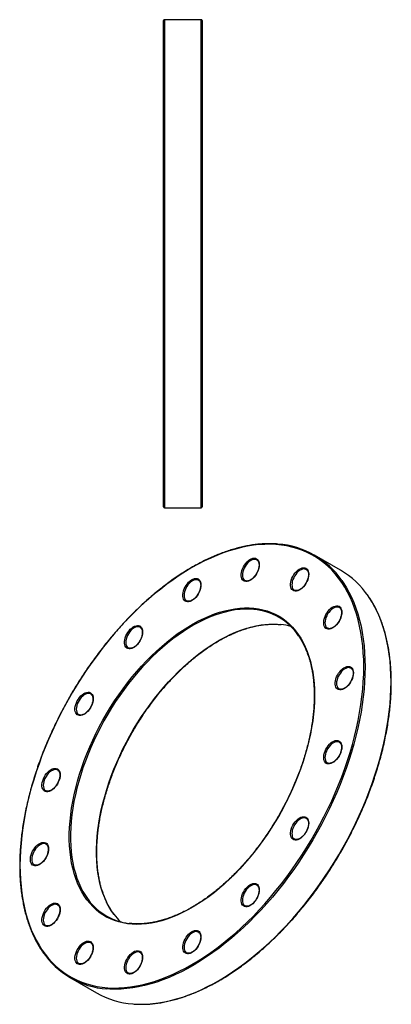
# Model space of a CAD drawing. Units: millimetres. Extents: x -420 to 928, y -694 to 600.
# Drawn here: x 523 to 928, y -694 to 379 of the extents above; entities that cross this region are included whole.
import ezdxf

# ---------------------------------------------------------------- set-up
doc = ezdxf.new("R2010")
doc.units = ezdxf.units.MM

msp = doc.modelspace()

# ---------------------------------------------------------------- linework, layer by layer
at = {"color": 7, "linetype": 'Continuous', "lineweight": 25}
for p, q in [((679.4, -151.6), (679.4, 378.4)), ((720.4, 379.4), (680.4, 379.4)), ((721.4, 378.4), (721.4, -151.6)), ((680.4, -152.6), (720.4, -152.6)), ((781.3, -209.7), (781, -209.5)), ((872.2, -220.8), (843.9, -204.4)), ((835.2, -220.2), (834.9, -220)), ((717.7, -231.8), (717.4, -231.7)), ((871.2, -261.6), (870.9, -261.5)), ((654.1, -283.1), (653.8, -283)), ((883.8, -327.8), (883.6, -327.6)), ((600.2, -355.8), (599.9, -355.7)), ((871.2, -408.5), (870.9, -408.3)), ((564.1, -438.9), (563.9, -438.7)), ((835.2, -491.5), (834.9, -491.4)), ((551.5, -519.6), (551.3, -519.5)), ((781.3, -564.3), (781, -564.1)), ((564.1, -585.8), (563.9, -585.6)), ((717.7, -615.6), (717.4, -615.4)), ((600.2, -627.2), (599.9, -627.1)), ((654.1, -637.7), (653.8, -637.5)), ((577.9, -665.2), (606.2, -681.5))]:
    msp.add_line(p, q, dxfattribs=at)
at = {"color": 1, "linetype": 'Continuous', "lineweight": 25}
for p, q in [((680.4, 379.4), (680.4, -152.6)), ((720.4, -152.6), (720.4, 379.4))]:
    msp.add_line(p, q, dxfattribs=at)
at = {"color": 7, "linetype": 'Continuous', "lineweight": 25, "flags": 128}
for points in [[(897.6, -326.2), (897.5, -318.4), (897.1, -310.7), (896.5, -303.2), (895.6, -295.9), (894.5, -288.7), (893.1, -281.8), (891.5, -275), (889.7, -268.5), (887.6, -262.1), (885.2, -256.1), (882.7, -250.2), (879.9, -244.6), (876.9, -239.2), (873.6, -234.2), (870.2, -229.3), (866.5, -224.8), (862.6, -220.5), (858.5, -216.5), (854.2, -212.8), (849.8, -209.4), (845.1, -206.3), (840.3, -203.5), (835.3, -201), (830.1, -198.9), (824.7, -197), (819.2, -195.5), (813.6, -194.2), (807.8, -193.3), (801.9, -192.8), (795.9, -192.5), (789.8, -192.6), (783.5, -192.9), (777.2, -193.6), (770.7, -194.7), (764.2, -196), (757.6, -197.7), (751, -199.7), (744.3, -202), (737.5, -204.6), (730.7, -207.5), (723.9, -210.7), (717.1, -214.2), (710.2, -218), (703.4, -222.1), (696.5, -226.5), (689.7, -231.1), (682.9, -236.1), (676.2, -241.3), (669.5, -246.7), (662.8, -252.4), (656.2, -258.3), (649.7, -264.5), (643.3, -270.9), (636.9, -277.6), (630.7, -284.4), (624.5, -291.4), (618.5, -298.6), (612.6, -306), (606.8, -313.6), (601.2, -321.4), (595.7, -329.2), (590.4, -337.3), (585.2, -345.4), (580.2, -353.7), (575.3, -362.1), (570.7, -370.6), (566.2, -379.1), (561.9, -387.8), (557.8, -396.5), (553.9, -405.2), (550.3, -414), (546.8, -422.8), (543.6, -431.7), (540.5, -440.5), (537.8, -449.3), (535.2, -458.1), (532.9, -466.9), (530.8, -475.6), (528.9, -484.3), (527.3, -492.9), (525.9, -501.5), (524.8, -509.9), (524, -518.2), (523.3, -526.5), (523, -534.6), (522.8, -542.6), (523, -550.4), (523.3, -558.1), (524, -565.6), (524.8, -572.9), (525.9, -580.1), (527.3, -587), (528.9, -593.8), (530.8, -600.3), (532.9, -606.6), (535.2, -612.7), (537.8, -618.6), (540.5, -624.2), (543.6, -629.5), (546.8, -634.6), (550.3, -639.5), (553.9, -644), (557.8, -648.3), (561.9, -652.3), (566.2, -656), (570.7, -659.4), (575.3, -662.5), (580.2, -665.2), (585.2, -667.7), (590.4, -669.9), (595.7, -671.8), (601.2, -673.3), (606.8, -674.5), (612.6, -675.4), (618.5, -676), (624.5, -676.3), (630.7, -676.2), (636.9, -675.8), (643.3, -675.1), (649.7, -674.1), (656.2, -672.8), (662.8, -671.1), (669.5, -669.1), (676.2, -666.8), (682.9, -664.2), (689.7, -661.3), (696.5, -658.1), (703.4, -654.6), (710.2, -650.8), (717.1, -646.7), (723.9, -642.3), (730.7, -637.6), (737.5, -632.7), (744.3, -627.5), (751, -622.1), (757.6, -616.4), (764.2, -610.4), (770.7, -604.3), (777.2, -597.9), (783.5, -591.2), (789.8, -584.4), (795.9, -577.4), (801.9, -570.1), (807.8, -562.7), (813.6, -555.2), (819.2, -547.4), (824.7, -539.5), (830.1, -531.5), (835.3, -523.4), (840.3, -515.1), (845.1, -506.7), (849.8, -498.2), (854.2, -489.7), (858.5, -481), (862.6, -472.3), (866.5, -463.6), (870.2, -454.8), (873.6, -446), (876.9, -437.1), (879.9, -428.3), (882.7, -419.5), (885.2, -410.7), (887.6, -401.9), (889.7, -393.1), (891.5, -384.5), (893.1, -375.9), (894.5, -367.3), (895.6, -358.9), (896.5, -350.5), (897.1, -342.3), (897.5, -334.2), (897.6, -326.2)], [(783.7, -214.7), (783.6, -216.6), (783.2, -218.6), (782.6, -220.7), (781.7, -222.7), (780.7, -224.7), (779.4, -226.6), (778, -228.3), (776.6, -229.8), (775, -231.1), (773.4, -232.1), (771.8, -232.7), (770.3, -233.1), (768.9, -233.2), (767.5, -232.9), (766.4, -232.3), (765.4, -231.3), (764.7, -230.1), (764.2, -228.7), (763.9, -227), (763.9, -225.2), (764.2, -223.2), (764.7, -221.2), (765.4, -219.1), (766.4, -217.1), (767.5, -215.2), (768.9, -213.4), (770.3, -211.7), (771.8, -210.3), (773.4, -209.2), (775, -208.4), (776.6, -207.8), (778, -207.6), (779.4, -207.7), (780.7, -208.2), (781.7, -209), (782.6, -210), (783.2, -211.4), (783.6, -212.9), (783.7, -214.7)], [(837.6, -225.2), (837.5, -227.1), (837.1, -229.1), (836.5, -231.1), (835.6, -233.2), (834.6, -235.2), (833.3, -237), (832, -238.8), (830.5, -240.3), (828.9, -241.5), (827.3, -242.5), (825.7, -243.2), (824.2, -243.6), (822.8, -243.6), (821.5, -243.3), (820.3, -242.7), (819.3, -241.8), (818.6, -240.6), (818.1, -239.2), (817.8, -237.5), (817.8, -235.7), (818.1, -233.7), (818.6, -231.7), (819.3, -229.6), (820.3, -227.6), (821.5, -225.6), (822.8, -223.8), (824.2, -222.2), (825.7, -220.8), (827.3, -219.7), (828.9, -218.8), (830.5, -218.3), (832, -218.1), (833.3, -218.2), (834.6, -218.7), (835.6, -219.4), (836.5, -220.5), (837.1, -221.8), (837.5, -223.4), (837.6, -225.2)], [(720.1, -236.8), (720, -238.7), (719.6, -240.7), (719, -242.8), (718.1, -244.8), (717.1, -246.8), (715.8, -248.7), (714.5, -250.4), (713, -251.9), (711.4, -253.2), (709.8, -254.2), (708.2, -254.8), (706.7, -255.2), (705.3, -255.3), (704, -255), (702.8, -254.4), (701.8, -253.4), (701.1, -252.2), (700.6, -250.8), (700.3, -249.1), (700.3, -247.3), (700.6, -245.3), (701.1, -243.3), (701.8, -241.2), (702.8, -239.2), (704, -237.3), (705.3, -235.5), (706.7, -233.8), (708.2, -232.4), (709.8, -231.3), (711.4, -230.5), (713, -229.9), (714.5, -229.7), (715.8, -229.8), (717.1, -230.3), (718.1, -231.1), (719, -232.1), (719.6, -233.5), (720, -235), (720.1, -236.8)], [(843.9, -357.2), (843.7, -364), (843.4, -370.9), (842.7, -377.9), (841.9, -385), (840.7, -392.2), (839.4, -399.5), (837.8, -406.9), (835.9, -414.3), (833.8, -421.7), (831.5, -429.2), (829, -436.6), (826.2, -444.1), (823.2, -451.6), (820, -459), (816.6, -466.4), (813, -473.7), (809.2, -480.9), (805.2, -488.1), (801.1, -495.1), (796.7, -502.1), (792.2, -508.9), (787.6, -515.5), (782.8, -522.1), (777.9, -528.4), (772.8, -534.6), (767.6, -540.6), (762.4, -546.4), (757, -552), (751.5, -557.3), (746, -562.5), (740.4, -567.3), (734.7, -572), (729, -576.4), (723.2, -580.5), (717.5, -584.3), (711.7, -587.9), (705.9, -591.1), (700.1, -594.1), (694.3, -596.8), (688.6, -599.2), (682.9, -601.2), (677.3, -603), (671.7, -604.4), (666.2, -605.5), (660.7, -606.3), (655.4, -606.8), (650.2, -606.9), (645.1, -606.7), (640.1, -606.2), (635.2, -605.4), (630.5, -604.3), (625.9, -602.8), (621.5, -601), (617.3, -598.9), (613.2, -596.5), (609.3, -593.8), (605.6, -590.8), (602.1, -587.5), (598.8, -583.9), (595.7, -580.1), (592.8, -575.9), (590.2, -571.5), (587.7, -566.8), (585.5, -561.9), (583.6, -556.8), (581.8, -551.4), (580.3, -545.8), (579.1, -540), (578.1, -534), (577.4, -527.8), (576.9, -521.4), (576.6, -514.9), (576.6, -508.2), (576.9, -501.4), (577.4, -494.4), (578.1, -487.3), (579.1, -480.2), (580.3, -472.9), (581.8, -465.6), (583.6, -458.2), (585.5, -450.8), (587.7, -443.3), (590.2, -435.9), (592.8, -428.4), (595.7, -420.9), (598.8, -413.5), (602.1, -406.1), (605.6, -398.8), (609.3, -391.5), (613.2, -384.3), (617.3, -377.2), (621.5, -370.2), (625.9, -363.3), (630.5, -356.5), (635.2, -350), (640.1, -343.5), (645.1, -337.2), (650.2, -331.2), (655.4, -325.3), (660.7, -319.6), (666.2, -314.1), (671.7, -308.9), (677.3, -303.9), (682.9, -299.1), (688.6, -294.6), (694.3, -290.3), (700.1, -286.4), (705.9, -282.7), (711.7, -279.2), (717.5, -276.1), (723.2, -273.3), (729, -270.8), (734.7, -268.5), (740.4, -266.6), (746, -265), (751.5, -263.8), (757, -262.8), (762.4, -262.2), (767.6, -261.9), (772.8, -261.9), (777.9, -262.2), (782.8, -262.9), (787.6, -263.9), (792.2, -265.2), (796.7, -266.8), (801.1, -268.8), (805.2, -271), (809.2, -273.6), (813, -276.4), (816.6, -279.6), (820, -283), (823.2, -286.8), (826.2, -290.8), (829, -295), (831.5, -299.6), (833.8, -304.4), (835.9, -309.4), (837.8, -314.7), (839.4, -320.2), (840.7, -325.9), (841.9, -331.8), (842.7, -337.9), (843.4, -344.2), (843.7, -350.6), (843.9, -357.2)], [(873.6, -266.6), (873.5, -268.5), (873.1, -270.5), (872.5, -272.6), (871.7, -274.6), (870.6, -276.6), (869.4, -278.5), (868, -280.2), (866.5, -281.7), (864.9, -283), (863.3, -284), (861.8, -284.7), (860.2, -285), (858.8, -285.1), (857.5, -284.8), (856.3, -284.2), (855.4, -283.3), (854.6, -282.1), (854.1, -280.6), (853.9, -278.9), (853.9, -277.1), (854.1, -275.1), (854.6, -273.1), (855.4, -271.1), (856.3, -269), (857.5, -267.1), (858.8, -265.3), (860.2, -263.7), (861.8, -262.3), (863.3, -261.1), (864.9, -260.3), (866.5, -259.8), (868, -259.6), (869.4, -259.7), (870.6, -260.1), (871.7, -260.9), (872.5, -262), (873.1, -263.3), (873.5, -264.9), (873.6, -266.6)], [(656.5, -288.1), (656.4, -290), (656, -292), (655.4, -294.1), (654.5, -296.1), (653.5, -298.1), (652.2, -300), (650.9, -301.7), (649.4, -303.2), (647.8, -304.5), (646.2, -305.5), (644.6, -306.2), (643.1, -306.5), (641.7, -306.6), (640.4, -306.3), (639.2, -305.7), (638.3, -304.8), (637.5, -303.6), (637, -302.1), (636.8, -300.4), (636.8, -298.6), (637, -296.6), (637.5, -294.6), (638.3, -292.5), (639.2, -290.5), (640.4, -288.6), (641.7, -286.8), (643.1, -285.2), (644.6, -283.8), (646.2, -282.6), (647.8, -281.8), (649.4, -281.3), (650.9, -281), (652.2, -281.2), (653.5, -281.6), (654.5, -282.4), (655.4, -283.4), (656, -284.8), (656.4, -286.3), (656.5, -288.1)], [(886.3, -332.7), (886.2, -334.7), (885.8, -336.7), (885.2, -338.7), (884.3, -340.8), (883.2, -342.7), (882, -344.6), (880.6, -346.3), (879.1, -347.9), (877.6, -349.1), (876, -350.1), (874.4, -350.8), (872.9, -351.2), (871.4, -351.2), (870.1, -350.9), (869, -350.3), (868, -349.4), (867.3, -348.2), (866.8, -346.7), (866.5, -345.1), (866.5, -343.2), (866.8, -341.3), (867.3, -339.2), (868, -337.2), (869, -335.2), (870.1, -333.2), (871.4, -331.4), (872.9, -329.8), (874.4, -328.4), (876, -327.3), (877.6, -326.4), (879.1, -325.9), (880.6, -325.7), (882, -325.8), (883.2, -326.3), (884.3, -327), (885.2, -328.1), (885.8, -329.4), (886.2, -331), (886.3, -332.7)], [(602.6, -360.8), (602.5, -362.7), (602.1, -364.7), (601.5, -366.8), (600.6, -368.8), (599.6, -370.8), (598.3, -372.7), (597, -374.4), (595.5, -375.9), (593.9, -377.2), (592.3, -378.2), (590.7, -378.9), (589.2, -379.3), (587.8, -379.3), (586.5, -379), (585.3, -378.4), (584.3, -377.5), (583.6, -376.3), (583.1, -374.8), (582.8, -373.2), (582.8, -371.3), (583.1, -369.4), (583.6, -367.3), (584.3, -365.3), (585.3, -363.2), (586.5, -361.3), (587.8, -359.5), (589.2, -357.9), (590.7, -356.5), (592.3, -355.3), (593.9, -354.5), (595.5, -354), (597, -353.8), (598.3, -353.9), (599.6, -354.3), (600.6, -355.1), (601.5, -356.2), (602.1, -357.5), (602.5, -359.1), (602.6, -360.8)], [(873.6, -413.5), (873.5, -415.4), (873.1, -417.4), (872.5, -419.4), (871.7, -421.5), (870.6, -423.5), (869.4, -425.4), (868, -427.1), (866.5, -428.6), (864.9, -429.9), (863.3, -430.8), (861.8, -431.5), (860.2, -431.9), (858.8, -432), (857.5, -431.7), (856.3, -431.1), (855.4, -430.1), (854.6, -428.9), (854.1, -427.5), (853.9, -425.8), (853.9, -424), (854.1, -422), (854.6, -420), (855.4, -417.9), (856.3, -415.9), (857.5, -414), (858.8, -412.2), (860.2, -410.5), (861.8, -409.1), (863.3, -408), (864.9, -407.2), (866.5, -406.6), (868, -406.4), (869.4, -406.5), (870.6, -407), (871.7, -407.8), (872.5, -408.8), (873.1, -410.2), (873.5, -411.7), (873.6, -413.5)], [(566.6, -443.9), (566.5, -445.8), (566.1, -447.8), (565.5, -449.8), (564.6, -451.9), (563.6, -453.9), (562.3, -455.7), (560.9, -457.5), (559.4, -459), (557.9, -460.2), (556.3, -461.2), (554.7, -461.9), (553.2, -462.3), (551.7, -462.3), (550.4, -462.1), (549.3, -461.4), (548.3, -460.5), (547.6, -459.3), (547.1, -457.9), (546.8, -456.2), (546.8, -454.4), (547.1, -452.4), (547.6, -450.4), (548.3, -448.3), (549.3, -446.3), (550.4, -444.3), (551.7, -442.5), (553.2, -440.9), (554.7, -439.5), (556.3, -438.4), (557.9, -437.5), (559.4, -437), (560.9, -436.8), (562.3, -436.9), (563.6, -437.4), (564.6, -438.1), (565.5, -439.2), (566.1, -440.5), (566.5, -442.1), (566.6, -443.9)], [(837.6, -496.5), (837.5, -498.4), (837.1, -500.4), (836.5, -502.5), (835.6, -504.5), (834.6, -506.5), (833.3, -508.4), (832, -510.1), (830.5, -511.6), (828.9, -512.9), (827.3, -513.9), (825.7, -514.6), (824.2, -515), (822.8, -515), (821.5, -514.7), (820.3, -514.1), (819.3, -513.2), (818.6, -512), (818.1, -510.5), (817.8, -508.9), (817.8, -507), (818.1, -505.1), (818.6, -503), (819.3, -501), (820.3, -498.9), (821.5, -497), (822.8, -495.2), (824.2, -493.6), (825.7, -492.2), (827.3, -491.1), (828.9, -490.2), (830.5, -489.7), (832, -489.5), (833.3, -489.6), (834.6, -490), (835.6, -490.8), (836.5, -491.9), (837.1, -493.2), (837.5, -494.8), (837.6, -496.5)], [(553.9, -524.6), (553.8, -526.5), (553.4, -528.5), (552.8, -530.6), (552, -532.6), (550.9, -534.6), (549.7, -536.5), (548.3, -538.2), (546.8, -539.7), (545.2, -541), (543.6, -542), (542.1, -542.7), (540.5, -543), (539.1, -543.1), (537.8, -542.8), (536.6, -542.2), (535.7, -541.3), (534.9, -540.1), (534.4, -538.6), (534.2, -536.9), (534.2, -535.1), (534.4, -533.1), (534.9, -531.1), (535.7, -529), (536.6, -527), (537.8, -525.1), (539.1, -523.3), (540.5, -521.7), (542.1, -520.3), (543.6, -519.1), (545.2, -518.3), (546.8, -517.7), (548.3, -517.5), (549.7, -517.7), (550.9, -518.1), (552, -518.9), (552.8, -519.9), (553.4, -521.3), (553.8, -522.8), (553.9, -524.6)], [(783.7, -569.2), (783.6, -571.2), (783.2, -573.2), (782.6, -575.2), (781.7, -577.3), (780.7, -579.2), (779.4, -581.1), (778, -582.8), (776.6, -584.4), (775, -585.6), (773.4, -586.6), (771.8, -587.3), (770.3, -587.7), (768.9, -587.7), (767.5, -587.4), (766.4, -586.8), (765.4, -585.9), (764.7, -584.7), (764.2, -583.2), (763.9, -581.6), (763.9, -579.7), (764.2, -577.8), (764.7, -575.7), (765.4, -573.7), (766.4, -571.7), (767.5, -569.7), (768.9, -567.9), (770.3, -566.3), (771.8, -564.9), (773.4, -563.8), (775, -562.9), (776.6, -562.4), (778, -562.2), (779.4, -562.3), (780.7, -562.8), (781.7, -563.5), (782.6, -564.6), (783.2, -565.9), (783.6, -567.5), (783.7, -569.2)], [(566.6, -590.7), (566.5, -592.6), (566.1, -594.6), (565.5, -596.7), (564.6, -598.7), (563.6, -600.7), (562.3, -602.6), (560.9, -604.3), (559.4, -605.8), (557.9, -607.1), (556.3, -608.1), (554.7, -608.8), (553.2, -609.2), (551.7, -609.2), (550.4, -608.9), (549.3, -608.3), (548.3, -607.4), (547.6, -606.2), (547.1, -604.7), (546.8, -603.1), (546.8, -601.2), (547.1, -599.3), (547.6, -597.2), (548.3, -595.2), (549.3, -593.1), (550.4, -591.2), (551.7, -589.4), (553.2, -587.8), (554.7, -586.4), (556.3, -585.3), (557.9, -584.4), (559.4, -583.9), (560.9, -583.7), (562.3, -583.8), (563.6, -584.2), (564.6, -585), (565.5, -586.1), (566.1, -587.4), (566.5, -589), (566.6, -590.7)], [(720.1, -620.6), (720, -622.5), (719.6, -624.5), (719, -626.5), (718.1, -628.6), (717.1, -630.6), (715.8, -632.4), (714.5, -634.2), (713, -635.7), (711.4, -636.9), (709.8, -637.9), (708.2, -638.6), (706.7, -639), (705.3, -639), (704, -638.7), (702.8, -638.1), (701.8, -637.2), (701.1, -636), (700.6, -634.6), (700.3, -632.9), (700.3, -631.1), (700.6, -629.1), (701.1, -627.1), (701.8, -625), (702.8, -623), (704, -621), (705.3, -619.2), (706.7, -617.6), (708.2, -616.2), (709.8, -615.1), (711.4, -614.2), (713, -613.7), (714.5, -613.5), (715.8, -613.6), (717.1, -614.1), (718.1, -614.8), (719, -615.9), (719.6, -617.2), (720, -618.8), (720.1, -620.6)], [(602.6, -632.2), (602.5, -634.1), (602.1, -636.1), (601.5, -638.2), (600.6, -640.2), (599.6, -642.2), (598.3, -644.1), (597, -645.8), (595.5, -647.3), (593.9, -648.6), (592.3, -649.6), (590.7, -650.3), (589.2, -650.6), (587.8, -650.7), (586.5, -650.4), (585.3, -649.8), (584.3, -648.8), (583.6, -647.6), (583.1, -646.2), (582.8, -644.5), (582.8, -642.7), (583.1, -640.7), (583.6, -638.7), (584.3, -636.6), (585.3, -634.6), (586.5, -632.7), (587.8, -630.9), (589.2, -629.2), (590.7, -627.8), (592.3, -626.7), (593.9, -625.9), (595.5, -625.3), (597, -625.1), (598.3, -625.3), (599.6, -625.7), (600.6, -626.5), (601.5, -627.5), (602.1, -628.9), (602.5, -630.4), (602.6, -632.2)], [(656.5, -642.7), (656.4, -644.6), (656, -646.6), (655.4, -648.6), (654.5, -650.7), (653.5, -652.7), (652.2, -654.5), (650.9, -656.3), (649.4, -657.8), (647.8, -659), (646.2, -660), (644.6, -660.7), (643.1, -661.1), (641.7, -661.1), (640.4, -660.9), (639.2, -660.2), (638.3, -659.3), (637.5, -658.1), (637, -656.7), (636.8, -655), (636.8, -653.2), (637, -651.2), (637.5, -649.2), (638.3, -647.1), (639.2, -645.1), (640.4, -643.1), (641.7, -641.3), (643.1, -639.7), (644.6, -638.3), (646.2, -637.2), (647.8, -636.3), (649.4, -635.8), (650.9, -635.6), (652.2, -635.7), (653.5, -636.2), (654.5, -636.9), (655.4, -638), (656, -639.3), (656.4, -640.9), (656.5, -642.7)]]:
    msp.add_lwpolyline(points, dxfattribs=at)
at = {"color": 1, "linetype": 'Continuous', "lineweight": 25, "flags": 128}
for points in [[(781, -209.5), (780.7, -209.4), (779.5, -209), (778.2, -209), (776.8, -209.2), (775.3, -209.8), (773.8, -210.7), (772.3, -211.8), (770.8, -213.2), (769.5, -214.8), (768.3, -216.6), (767.3, -218.5), (766.4, -220.4), (765.8, -222.4), (765.4, -224.3), (765.3, -226.1), (765.4, -227.8), (765.8, -229.3), (766.4, -230.5), (767.3, -231.5), (768.1, -232.1)], [(834.9, -220), (834.6, -219.9), (833.4, -219.5), (832.1, -219.4), (830.7, -219.7), (829.2, -220.3), (827.7, -221.1), (826.2, -222.3), (824.7, -223.7), (823.4, -225.3), (822.2, -227.1), (821.2, -229), (820.3, -230.9), (819.7, -232.9), (819.4, -234.8), (819.2, -236.6), (819.4, -238.3), (819.7, -239.7), (820.3, -241), (821.2, -242), (822, -242.6)], [(717.4, -231.7), (717.1, -231.5), (715.9, -231.1), (714.6, -231.1), (713.2, -231.3), (711.7, -231.9), (710.2, -232.8), (708.7, -233.9), (707.2, -235.3), (705.9, -236.9), (704.7, -238.7), (703.7, -240.6), (702.8, -242.5), (702.2, -244.5), (701.9, -246.4), (701.7, -248.2), (701.9, -249.9), (702.2, -251.4), (702.8, -252.6), (703.7, -253.6), (704.5, -254.2)], [(873.8, -232.1), (875.2, -234.2), (878.4, -239.3), (881.4, -244.7), (884.2, -250.3), (886.7, -256.1), (889.1, -262.2), (891.1, -268.5), (893, -275.1), (894.6, -281.8), (895.9, -288.8), (897, -295.9), (897.9, -303.2), (898.5, -310.7), (898.9, -318.4), (899, -326.2)], [(927.3, -342.5), (927.2, -334.7), (926.8, -327.1), (926.2, -319.6), (925.3, -312.2), (924.2, -305.1), (922.8, -298.2), (921.3, -291.4), (919.4, -284.9), (917.3, -278.6), (915, -272.5), (912.5, -266.6), (909.7, -261), (906.7, -255.6), (903.5, -250.5), (902.6, -249.2)], [(777.7, -263.5), (773.2, -263.2), (768, -263.2), (762.8, -263.5), (757.4, -264.1), (752, -265.1), (746.5, -266.4), (740.9, -267.9), (735.3, -269.8), (729.6, -272), (723.9, -274.5), (718.1, -277.4), (712.4, -280.5), (706.6, -283.9), (700.9, -287.5), (695.1, -291.5), (689.4, -295.7), (683.8, -300.2), (678.1, -305), (672.6, -309.9), (667.1, -315.2), (661.7, -320.6), (656.4, -326.3), (651.2, -332.1), (646.1, -338.2), (641.2, -344.4), (636.3, -350.8), (631.6, -357.4), (627.1, -364.1), (622.7, -370.9), (618.5, -377.9), (614.4, -384.9), (610.5, -392.1), (606.9, -399.3), (603.4, -406.7), (600.1, -414), (597, -421.4), (594.2, -428.8), (591.5, -436.3), (589.1, -443.7), (586.9, -451.1), (584.9, -458.5), (583.2, -465.8), (581.7, -473.1), (580.5, -480.3), (579.5, -487.5), (578.8, -494.5), (578.3, -501.4), (578, -508.2), (578, -514.8), (578.3, -521.4), (578.8, -527.7), (579.5, -533.9), (580.5, -539.8), (581.7, -545.6), (583.2, -551.2), (584.9, -556.5), (586.9, -561.7), (589.1, -566.6), (591.5, -571.2), (594.2, -575.6), (597, -579.7), (597.5, -580.3)], [(870.9, -261.5), (870.7, -261.3), (869.5, -261), (868.1, -260.9), (866.7, -261.1), (865.2, -261.7), (863.7, -262.6), (862.2, -263.8), (860.8, -265.2), (859.4, -266.8), (858.2, -268.5), (857.2, -270.4), (856.4, -272.4), (855.7, -274.3), (855.4, -276.2), (855.3, -278), (855.4, -279.7), (855.7, -281.2), (856.4, -282.5), (857.2, -283.4), (858, -284)], [(625.2, -595.9), (622.4, -591.9), (619.8, -587.5), (617.4, -582.9), (615.2, -578), (613.2, -572.9), (611.5, -567.5), (610, -561.9), (608.8, -556.2), (607.8, -550.2), (607, -544), (606.6, -537.7), (606.3, -531.2), (606.3, -524.5), (606.6, -517.7), (607, -510.8), (607.8, -503.8), (608.8, -496.7), (610, -489.5), (611.5, -482.2), (613.2, -474.8), (615.2, -467.5), (617.4, -460), (619.8, -452.6), (622.4, -445.2), (625.3, -437.7), (628.4, -430.3), (631.7, -423), (635.1, -415.7), (638.8, -408.4), (642.7, -401.3), (646.7, -394.2), (651, -387.2), (655.4, -380.4), (659.9, -373.7), (664.6, -367.1), (669.4, -360.7), (674.4, -354.5), (679.5, -348.4), (684.7, -342.6), (690, -336.9), (695.4, -331.5), (700.9, -326.3), (706.4, -321.3), (712, -316.5), (717.7, -312.1), (723.4, -307.8), (729.1, -303.9), (734.9, -300.2), (740.6, -296.8), (746.4, -293.7), (752.1, -290.9), (757.9, -288.4), (763.5, -286.2), (769.2, -284.3), (774.8, -282.7), (780.3, -281.4), (785.7, -280.5), (791.1, -279.8), (796.3, -279.5), (801.5, -279.6), (806.5, -279.9), (807.2, -280)], [(653.8, -283), (653.6, -282.8), (652.4, -282.4), (651, -282.4), (649.6, -282.6), (648.1, -283.2), (646.6, -284.1), (645.1, -285.2), (643.6, -286.6), (642.3, -288.2), (641.1, -290), (640.1, -291.9), (639.2, -293.8), (638.6, -295.8), (638.3, -297.7), (638.1, -299.5), (638.3, -301.2), (638.6, -302.7), (639.2, -303.9), (640.1, -304.9), (640.9, -305.5)], [(899, -326.2), (898.9, -334.2), (898.5, -342.3), (897.9, -350.5), (897, -358.8), (895.9, -367.2), (894.6, -375.7), (893, -384.3), (891.1, -393), (889.1, -401.7), (886.7, -410.5), (884.2, -419.3), (881.4, -428.1), (878.4, -436.9), (875.2, -445.7), (871.8, -454.5), (868.1, -463.3), (864.3, -472), (860.2, -480.7), (856, -489.3), (851.5, -497.9), (846.9, -506.4), (842.1, -514.7), (837.1, -523), (832, -531.2), (826.7, -539.2), (821.2, -547.1), (815.6, -554.8), (809.9, -562.4), (804, -569.8), (798, -577.1), (791.9, -584.1), (785.7, -591), (779.3, -597.6), (772.9, -604.1), (766.4, -610.3), (759.9, -616.3), (753.3, -622), (746.6, -627.5), (739.8, -632.7), (733.1, -637.7), (726.3, -642.4), (719.5, -646.8), (712.6, -651), (705.8, -654.9), (699, -658.5), (692.2, -661.7), (685.4, -664.7), (678.6, -667.4), (671.9, -669.8), (665.3, -671.9), (658.7, -673.6), (652.1, -675.1), (645.7, -676.2), (639.3, -677), (633.1, -677.5), (626.9, -677.6), (620.8, -677.5), (617.7, -677.3)], [(883.6, -327.6), (883.3, -327.5), (882.1, -327.1), (880.8, -327), (879.3, -327.3), (877.9, -327.9), (876.3, -328.7), (874.8, -329.9), (873.4, -331.3), (872.1, -332.9), (870.9, -334.7), (869.8, -336.5), (869, -338.5), (868.4, -340.4), (868, -342.4), (867.9, -344.2), (868, -345.9), (868.4, -347.3), (869, -348.6), (869.8, -349.6), (870.6, -350.2)], [(646, -693.6), (649.1, -693.8), (655.2, -694), (661.4, -693.8), (667.6, -693.3), (674, -692.5), (680.4, -691.4), (687, -689.9), (693.6, -688.2), (700.2, -686.1), (706.9, -683.7), (713.7, -681.1), (720.5, -678.1), (727.3, -674.8), (734.1, -671.2), (740.9, -667.3), (747.7, -663.2), (754.6, -658.7), (761.4, -654), (768.1, -649.1), (774.9, -643.8), (781.5, -638.3), (788.2, -632.6), (794.7, -626.6), (801.2, -620.4), (807.6, -614), (813.9, -607.3), (820.2, -600.5), (826.3, -593.4), (832.3, -586.2), (838.1, -578.7), (843.9, -571.2), (849.5, -563.4), (854.9, -555.5), (860.3, -547.5), (865.4, -539.3), (870.4, -531.1), (875.2, -522.7), (879.8, -514.2), (884.3, -505.7), (888.5, -497), (892.6, -488.3), (896.4, -479.6), (900.1, -470.8), (903.5, -462), (906.7, -453.2), (909.7, -444.4), (912.5, -435.6), (915, -426.8), (917.3, -418), (919.4, -409.3), (921.3, -400.7), (922.8, -392.1), (924.2, -383.6), (925.3, -375.1), (926.2, -366.8), (926.8, -358.6), (927.2, -350.5), (927.3, -342.5)], [(599.9, -355.7), (599.6, -355.5), (598.4, -355.2), (597.1, -355.1), (595.7, -355.4), (594.2, -355.9), (592.7, -356.8), (591.2, -358), (589.7, -359.4), (588.4, -361), (587.2, -362.7), (586.2, -364.6), (585.3, -366.6), (584.7, -368.5), (584.4, -370.4), (584.2, -372.3), (584.4, -373.9), (584.7, -375.4), (585.3, -376.7), (586.2, -377.7), (587, -378.2)], [(870.9, -408.3), (870.7, -408.2), (869.5, -407.8), (868.1, -407.8), (866.7, -408), (865.2, -408.6), (863.7, -409.5), (862.2, -410.6), (860.8, -412), (859.4, -413.6), (858.2, -415.4), (857.2, -417.3), (856.4, -419.2), (855.7, -421.2), (855.4, -423.1), (855.3, -424.9), (855.4, -426.6), (855.7, -428.1), (856.4, -429.3), (857.2, -430.3), (858, -430.9)], [(563.9, -438.7), (563.6, -438.6), (562.4, -438.2), (561.1, -438.1), (559.7, -438.4), (558.2, -439), (556.6, -439.9), (555.1, -441), (553.7, -442.4), (552.4, -444), (551.2, -445.8), (550.1, -447.7), (549.3, -449.6), (548.7, -451.6), (548.3, -453.5), (548.2, -455.3), (548.3, -457), (548.7, -458.5), (549.3, -459.7), (550.1, -460.7), (551, -461.3)], [(834.9, -491.4), (834.6, -491.2), (833.4, -490.9), (832.1, -490.8), (830.7, -491.1), (829.2, -491.6), (827.7, -492.5), (826.2, -493.7), (824.7, -495.1), (823.4, -496.7), (822.2, -498.4), (821.2, -500.3), (820.3, -502.3), (819.7, -504.2), (819.4, -506.1), (819.2, -508), (819.4, -509.6), (819.7, -511.1), (820.3, -512.4), (821.2, -513.4), (822, -513.9)], [(551.3, -519.5), (551, -519.3), (549.8, -518.9), (548.4, -518.9), (547, -519.1), (545.5, -519.7), (544, -520.6), (542.5, -521.7), (541.1, -523.1), (539.7, -524.7), (538.5, -526.5), (537.5, -528.4), (536.7, -530.3), (536.1, -532.3), (535.7, -534.2), (535.6, -536), (535.7, -537.7), (536.1, -539.2), (536.7, -540.4), (537.5, -541.4), (538.3, -542)], [(781, -564.1), (780.7, -564), (779.5, -563.6), (778.2, -563.5), (776.8, -563.8), (775.3, -564.4), (773.8, -565.2), (772.3, -566.4), (770.8, -567.8), (769.5, -569.4), (768.3, -571.2), (767.3, -573), (766.4, -575), (765.8, -576.9), (765.4, -578.9), (765.3, -580.7), (765.4, -582.4), (765.8, -583.8), (766.4, -585.1), (767.3, -586.1), (768.1, -586.7)], [(563.9, -585.6), (563.6, -585.5), (562.4, -585.1), (561.1, -585), (559.7, -585.3), (558.2, -585.8), (556.6, -586.7), (555.1, -587.9), (553.7, -589.3), (552.4, -590.9), (551.2, -592.6), (550.1, -594.5), (549.3, -596.5), (548.7, -598.4), (548.3, -600.3), (548.2, -602.2), (548.3, -603.8), (548.7, -605.3), (549.3, -606.6), (550.1, -607.6), (551, -608.1)], [(717.4, -615.4), (717.1, -615.3), (715.9, -614.9), (714.6, -614.8), (713.2, -615.1), (711.7, -615.7), (710.2, -616.5), (708.7, -617.7), (707.2, -619.1), (705.9, -620.7), (704.7, -622.5), (703.7, -624.4), (702.8, -626.3), (702.2, -628.3), (701.9, -630.2), (701.7, -632), (701.9, -633.7), (702.2, -635.2), (702.8, -636.4), (703.7, -637.4), (704.5, -638)], [(599.9, -627.1), (599.6, -626.9), (598.4, -626.5), (597.1, -626.5), (595.7, -626.7), (594.2, -627.3), (592.7, -628.2), (591.2, -629.3), (589.7, -630.7), (588.4, -632.3), (587.2, -634.1), (586.2, -636), (585.3, -637.9), (584.7, -639.9), (584.4, -641.8), (584.2, -643.6), (584.4, -645.3), (584.7, -646.8), (585.3, -648), (586.2, -649), (587, -649.6)], [(653.8, -637.5), (653.6, -637.4), (652.4, -637), (651, -636.9), (649.6, -637.2), (648.1, -637.8), (646.6, -638.6), (645.1, -639.8), (643.6, -641.2), (642.3, -642.8), (641.1, -644.6), (640.1, -646.5), (639.2, -648.4), (638.6, -650.4), (638.3, -652.3), (638.1, -654.1), (638.3, -655.8), (638.6, -657.3), (639.2, -658.5), (640.1, -659.5), (640.9, -660.1)]]:
    msp.add_lwpolyline(points, dxfattribs=at)
at = {"color": 7, "linetype": 'Continuous', "lineweight": 25}
for centre, radius, start, end in [((680.4, 378.4), 1, 90, 180), ((720.4, 378.4), 1, 0, 90), ((680.4, -151.6), 1, 180, 270), ((720.4, -151.6), 1, 270, 0), ((797.7, -284.4), 92.3, 34.5264, 86.0508), ((824.6, -302.1), 94.3, 34.1347, 59.6572), ((772.2, -328.7), 65.4, 33.9752, 85.1423), ((799.7, -349.6), 70, 74.8269, 83.8115), ((649.3, -541.5), 64.8, 216.8224, 263.1961), ((681.7, -554.1), 70.2, 216.5434, 225.1626), ((624.1, -585.1), 92.4, 213.9256, 265.9738), ((652.9, -599.4), 94.5, 240.3754, 265.7762)]:
    msp.add_arc(centre, radius, start, end, dxfattribs=at)
for points, knots in [([(803.8, -192.3), (802, -192.1), (798.3, -191.9), (792.6, -191.9), (786.7, -192.1), (780.7, -192.6), (774.6, -193.5), (768.5, -194.6), (762.3, -196), (756, -197.7), (749.7, -199.6), (743.3, -201.9), (736.9, -204.4), (730.4, -207.2), (723.9, -210.3), (717.5, -213.6), (711, -217.2), (704.5, -221), (698, -225.2), (691.5, -229.5), (685.1, -234.1), (678.7, -239), (672.3, -244), (666, -249.3), (659.7, -254.9), (653.5, -260.6), (647.3, -266.5), (641.2, -272.7), (635.3, -279), (629.4, -285.5), (623.6, -292.2), (617.9, -299.1), (612.3, -306.1), (606.8, -313.3), (601.5, -320.6), (596.2, -328.1), (591.2, -335.6), (586.2, -343.3), (581.4, -351.1), (576.8, -359.1), (572.3, -367), (568, -375.1), (563.9, -383.3), (559.9, -391.5), (556.1, -399.7), (552.5, -408), (549.1, -416.4), (545.8, -424.7), (542.8, -433.1), (540, -441.5), (537.4, -449.8), (534.9, -458.2), (532.7, -466.5), (530.7, -474.8), (528.9, -483), (527.4, -491.2), (526, -499.3), (524.9, -507.3), (523.9, -515.3), (523.3, -523.1), (522.8, -530.9), (522.5, -538.5), (522.5, -546), (522.7, -553.4), (523.2, -560.7), (523.8, -567.7), (524.7, -574.7), (525.8, -581.4), (527.1, -588), (528.6, -594.4), (530.4, -600.7), (532.3, -606.7), (534.5, -612.5), (536.9, -618.1), (539.5, -623.5), (542.3, -628.7), (544.9, -633), (546.7, -635.5), (547.3, -636.4)], [0, 0, 0, 0, 0.012473, 0.025686, 0.038903, 0.052125, 0.065351, 0.07858, 0.091812, 0.105046, 0.118283, 0.13152, 0.144759, 0.157999, 0.171239, 0.18448, 0.197721, 0.210961, 0.224202, 0.237442, 0.250682, 0.263921, 0.27716, 0.290399, 0.303637, 0.316875, 0.330112, 0.343349, 0.356585, 0.369821, 0.383057, 0.396293, 0.409528, 0.422763, 0.435998, 0.449233, 0.462467, 0.475702, 0.488936, 0.50217, 0.515405, 0.528639, 0.541874, 0.555108, 0.568343, 0.581577, 0.594812, 0.608048, 0.621283, 0.634519, 0.647755, 0.660992, 0.674228, 0.687466, 0.700703, 0.713941, 0.72718, 0.740419, 0.753659, 0.766899, 0.78014, 0.793381, 0.806622, 0.819864, 0.833106, 0.846348, 0.85959, 0.872831, 0.886072, 0.899312, 0.912551, 0.925789, 0.939024, 0.952257, 0.965487, 0.978713, 0.991935, 1, 1, 1, 1]), ([(781.2, -209.7), (781.3, -209.8), (781.8, -210), (782.3, -210.7), (782.9, -211.8), (783.3, -213.1), (783.4, -214.3), (783.4, -215), (783.4, -215.1)], [0, 0, 0, 0, 0.088481, 0.313188, 0.530034, 0.73923, 0.944983, 1, 1, 1, 1]), ([(783.4, -215.1), (783.4, -215.4), (783.4, -216.2), (783.2, -217.7), (782.8, -219.5), (782.1, -221.3), (781.3, -223.2), (780.3, -224.9), (779.2, -226.6), (777.9, -228.1), (776.6, -229.5), (775.2, -230.6), (773.8, -231.5), (772.5, -232.2), (771.2, -232.5), (770, -232.6), (768.9, -232.5), (768.3, -232.2), (768.1, -232.1)], [0, 0, 0, 0, 0.033589, 0.098009, 0.162614, 0.227377, 0.292271, 0.35724, 0.422222, 0.487135, 0.551909, 0.616481, 0.680808, 0.744896, 0.808883, 0.873022, 0.938049, 1, 1, 1, 1]), ([(835.1, -220.2), (835.2, -220.3), (835.7, -220.5), (836.2, -221.2), (836.8, -222.3), (837.2, -223.6), (837.3, -224.8), (837.3, -225.4), (837.3, -225.6)], [0, 0, 0, 0, 0.088481, 0.313188, 0.530034, 0.73923, 0.944983, 1, 1, 1, 1]), ([(717.6, -231.8), (717.7, -231.9), (718.2, -232.1), (718.7, -232.8), (719.3, -233.9), (719.7, -235.3), (719.8, -236.4), (719.8, -237.1), (719.8, -237.2)], [0, 0, 0, 0, 0.088481, 0.313188, 0.530034, 0.73923, 0.944983, 1, 1, 1, 1]), ([(837.3, -225.6), (837.3, -225.9), (837.3, -226.7), (837.1, -228.1), (836.7, -229.9), (836.1, -231.8), (835.2, -233.6), (834.2, -235.4), (833.1, -237.1), (831.9, -238.6), (830.5, -240), (829.1, -241.1), (827.7, -242), (826.4, -242.6), (825.1, -243), (823.9, -243.1), (822.8, -243), (822.3, -242.7), (822, -242.6)], [0, 0, 0, 0, 0.0335894, 0.0980091, 0.1626136, 0.2273773, 0.2922707, 0.3572397, 0.4222221, 0.4871349, 0.5519086, 0.6164812, 0.6808078, 0.7448965, 0.8088826, 0.8730224, 0.9380494, 1, 1, 1, 1]), ([(719.8, -237.2), (719.8, -237.5), (719.8, -238.3), (719.6, -239.8), (719.2, -241.6), (718.6, -243.4), (717.7, -245.3), (716.7, -247), (715.6, -248.7), (714.4, -250.2), (713, -251.6), (711.6, -252.7), (710.2, -253.6), (708.9, -254.3), (707.6, -254.6), (706.4, -254.7), (705.3, -254.6), (704.8, -254.3), (704.5, -254.2)], [0, 0, 0, 0, 0.033589, 0.098009, 0.162614, 0.227377, 0.292271, 0.35724, 0.422222, 0.487135, 0.551909, 0.616481, 0.680808, 0.744896, 0.808883, 0.873022, 0.938049, 1, 1, 1, 1]), ([(927.6, -343), (927.6, -341.6), (927.6, -337.8), (927.4, -331.6), (926.9, -324.4), (926.2, -317.3), (925.3, -310.4), (924.2, -303.7), (922.9, -297.1), (921.3, -290.7), (919.5, -284.5), (917.5, -278.5), (915.3, -272.7), (912.9, -267.1), (910.3, -261.8), (907.5, -256.6), (905, -252.5), (903.3, -250.2), (902.8, -249.4)], [0, 0, 0, 0, 0.035046, 0.101623, 0.168204, 0.234785, 0.301365, 0.367944, 0.43452, 0.501091, 0.567655, 0.634212, 0.700758, 0.76729, 0.833808, 0.900307, 0.966785, 1, 1, 1, 1]), ([(873.3, -267), (873.3, -267.3), (873.3, -268.1), (873.1, -269.6), (872.7, -271.4), (872.1, -273.2), (871.3, -275.1), (870.3, -276.9), (869.1, -278.5), (867.9, -280.1), (866.5, -281.4), (865.2, -282.6), (863.8, -283.4), (862.4, -284.1), (861.1, -284.5), (859.9, -284.6), (858.9, -284.4), (858.3, -284.2), (858, -284)], [0, 0, 0, 0, 0.0335894, 0.0980091, 0.1626136, 0.2273773, 0.2922707, 0.3572397, 0.4222221, 0.4871349, 0.5519086, 0.6164812, 0.6808078, 0.7448965, 0.8088826, 0.8730224, 0.9380494, 1, 1, 1, 1]), ([(871.1, -261.6), (871.3, -261.7), (871.7, -262), (872.3, -262.7), (872.8, -263.8), (873.2, -265.1), (873.3, -266.2), (873.3, -266.9), (873.3, -267)], [0, 0, 0, 0, 0.088481, 0.313188, 0.530034, 0.73923, 0.944983, 1, 1, 1, 1]), ([(625.4, -596.1), (625.4, -596.1), (624.4, -594.8), (622.6, -592.1), (620.1, -588), (617.8, -583.7), (615.7, -579.1), (613.9, -574.3), (612.2, -569.3), (610.7, -564.1), (609.5, -558.8), (608.5, -553.2), (607.6, -547.5), (607, -541.6), (606.7, -535.5), (606.5, -529.3), (606.6, -523), (606.9, -516.6), (607.4, -510), (608.2, -503.4), (609.1, -496.6), (610.3, -489.8), (611.7, -482.9), (613.3, -476), (615.1, -469), (617.2, -462), (619.4, -455), (621.8, -447.9), (624.5, -440.9), (627.3, -433.9), (630.3, -426.9), (633.5, -420), (636.9, -413.1), (640.4, -406.3), (644.1, -399.5), (648, -392.8), (652, -386.3), (656.2, -379.8), (660.5, -373.5), (665, -367.3), (669.6, -361.2), (674.2, -355.3), (679, -349.5), (683.9, -344), (688.9, -338.6), (694, -333.4), (699.2, -328.3), (704.4, -323.5), (709.7, -318.9), (715, -314.6), (720.4, -310.4), (725.8, -306.5), (731.2, -302.9), (736.6, -299.5), (742, -296.3), (747.5, -293.4), (752.9, -290.8), (758.3, -288.4), (763.6, -286.3), (769, -284.5), (774.2, -283), (779.4, -281.7), (784.6, -280.7), (789.6, -280.1), (794.6, -279.7), (799.5, -279.6), (803.8, -279.7), (806.4, -280), (807.4, -280.1)], [0, 0, 0, 0, 0.0004598, 0.0159606, 0.0314517, 0.0469335, 0.062407, 0.0778732, 0.0933334, 0.1087886, 0.1242401, 0.1396888, 0.1551354, 0.1705809, 0.1860256, 0.2014701, 0.2169146, 0.2323594, 0.2478047, 0.2632507, 0.2786975, 0.2941451, 0.3095935, 0.3250428, 0.3404928, 0.3559437, 0.3713952, 0.3868475, 0.4023003, 0.4177536, 0.4332074, 0.4486616, 0.4641161, 0.4795708, 0.4950257, 0.5104806, 0.5259355, 0.5413904, 0.556845, 0.5722993, 0.5877533, 0.6032068, 0.6186598, 0.6341123, 0.6495641, 0.6650151, 0.6804654, 0.6959147, 0.7113632, 0.7268107, 0.7422573, 0.7577029, 0.7731475, 0.7885913, 0.8040342, 0.8194766, 0.8349186, 0.8503605, 0.8658026, 0.8812454, 0.8966896, 0.9121358, 0.927585, 0.9430383, 0.9584967, 0.9739616, 0.9894341, 1, 1, 1, 1]), ([(656.2, -288.5), (656.2, -288.8), (656.2, -289.6), (656, -291.1), (655.6, -292.9), (655, -294.7), (654.1, -296.6), (653.2, -298.4), (652, -300), (650.8, -301.6), (649.4, -302.9), (648, -304), (646.7, -304.9), (645.3, -305.6), (644, -305.9), (642.8, -306), (641.7, -305.9), (641.2, -305.6), (640.9, -305.5)], [0, 0, 0, 0, 0.033589, 0.098009, 0.162614, 0.227377, 0.292271, 0.35724, 0.422222, 0.487135, 0.551909, 0.616481, 0.680808, 0.744896, 0.808883, 0.873022, 0.938049, 1, 1, 1, 1]), ([(654, -283.1), (654.1, -283.2), (654.6, -283.5), (655.1, -284.2), (655.7, -285.2), (656.1, -286.6), (656.2, -287.7), (656.2, -288.4), (656.2, -288.5)], [0, 0, 0, 0, 0.088481, 0.313188, 0.530034, 0.73923, 0.944983, 1, 1, 1, 1]), ([(826.1, -291.9), (826.9, -292.9), (828.5, -295.3), (830.7, -299.2), (833, -303.6), (835, -308.3), (836.8, -313.1), (838.4, -318.2), (839.8, -323.4), (841, -328.9), (842, -334.5), (842.7, -340.3), (843.2, -346.2), (843.5, -352), (843.5, -355.9), (843.6, -357.6)], [0, 0, 0, 0, 0.063907, 0.143002, 0.22205, 0.301058, 0.38003, 0.458973, 0.537893, 0.616795, 0.695684, 0.774565, 0.85344, 0.932312, 1, 1, 1, 1]), ([(883.8, -327.8), (883.9, -327.8), (884.3, -328.1), (884.9, -328.8), (885.5, -329.9), (885.9, -331.2), (886, -332.3), (886, -333), (886, -333.2)], [0, 0, 0, 0, 0.088481, 0.313188, 0.530034, 0.73923, 0.944983, 1, 1, 1, 1]), ([(646.2, -693.7), (647.8, -693.8), (651.3, -694), (656.8, -694.1), (662.7, -693.9), (668.7, -693.4), (674.7, -692.6), (680.9, -691.5), (687.1, -690.1), (693.4, -688.5), (699.7, -686.5), (706.1, -684.3), (712.5, -681.8), (718.9, -679.1), (725.4, -676), (731.9, -672.7), (738.4, -669.2), (744.9, -665.4), (751.4, -661.3), (757.8, -656.9), (764.3, -652.4), (770.7, -647.6), (777.1, -642.5), (783.4, -637.2), (789.7, -631.7), (795.9, -626), (802.1, -620.1), (808.2, -614), (814.2, -607.7), (820.1, -601.2), (825.9, -594.5), (831.6, -587.7), (837.2, -580.7), (842.7, -573.5), (848, -566.2), (853.3, -558.8), (858.4, -551.2), (863.3, -543.5), (868.1, -535.7), (872.8, -527.8), (877.3, -519.8), (881.6, -511.8), (885.8, -503.6), (889.8, -495.4), (893.6, -487.2), (897.2, -478.9), (900.7, -470.5), (903.9, -462.2), (907, -453.8), (909.8, -445.4), (912.5, -437.1), (914.9, -428.7), (917.2, -420.4), (919.2, -412.1), (921, -403.9), (922.6, -395.7), (924, -387.6), (925.1, -379.5), (926.1, -371.6), (926.8, -363.7), (927.3, -356), (927.6, -349), (927.6, -344.7), (927.6, -343)], [0, 0, 0, 0, 0.013917, 0.030401, 0.046892, 0.063387, 0.079888, 0.096393, 0.112901, 0.129413, 0.145927, 0.162443, 0.17896, 0.195479, 0.211998, 0.228518, 0.245038, 0.261557, 0.278077, 0.294596, 0.311115, 0.327633, 0.344151, 0.360668, 0.377185, 0.393701, 0.410217, 0.426732, 0.443246, 0.459761, 0.476274, 0.492788, 0.509301, 0.525814, 0.542326, 0.558838, 0.575351, 0.591863, 0.608375, 0.624886, 0.641398, 0.65791, 0.674422, 0.690934, 0.707446, 0.723959, 0.740472, 0.756984, 0.773498, 0.790011, 0.806525, 0.82304, 0.839555, 0.85607, 0.872586, 0.889103, 0.90562, 0.922138, 0.938656, 0.955175, 0.971695, 0.988215, 1, 1, 1, 1]), ([(886, -333.2), (886, -333.4), (886, -334.3), (885.8, -335.7), (885.4, -337.5), (884.7, -339.4), (883.9, -341.2), (882.9, -343), (881.8, -344.7), (880.5, -346.2), (879.2, -347.6), (877.8, -348.7), (876.4, -349.6), (875, -350.2), (873.8, -350.6), (872.6, -350.7), (871.5, -350.6), (870.9, -350.3), (870.6, -350.1)], [0, 0, 0, 0, 0.033589, 0.098009, 0.162614, 0.227377, 0.292271, 0.35724, 0.422222, 0.487135, 0.551909, 0.616481, 0.680808, 0.744896, 0.808883, 0.873022, 0.938049, 1, 1, 1, 1]), ([(602.3, -361.2), (602.3, -361.5), (602.3, -362.3), (602.1, -363.8), (601.7, -365.6), (601.1, -367.5), (600.2, -369.3), (599.2, -371.1), (598.1, -372.7), (596.9, -374.3), (595.5, -375.6), (594.1, -376.8), (592.7, -377.7), (591.4, -378.3), (590.1, -378.7), (588.9, -378.8), (587.8, -378.6), (587.3, -378.4), (587, -378.2)], [0, 0, 0, 0, 0.0335894, 0.0980091, 0.1626136, 0.2273773, 0.2922707, 0.3572397, 0.4222221, 0.4871349, 0.5519086, 0.6164812, 0.6808078, 0.7448965, 0.8088826, 0.8730224, 0.9380494, 1, 1, 1, 1]), ([(600.1, -355.8), (600.2, -355.9), (600.7, -356.2), (601.2, -356.9), (601.8, -358), (602.2, -359.3), (602.3, -360.4), (602.3, -361.1), (602.3, -361.2)], [0, 0, 0, 0, 0.088481, 0.313188, 0.530034, 0.73923, 0.944983, 1, 1, 1, 1]), ([(843.6, -357.6), (843.6, -358.8), (843.5, -362), (843.3, -367.4), (842.9, -373.9), (842.2, -380.5), (841.3, -387.2), (840.2, -394), (838.9, -400.9), (837.3, -407.8), (835.6, -414.8), (833.6, -421.8), (831.5, -428.8), (829.1, -435.8), (826.5, -442.9), (823.7, -449.9), (820.8, -456.9), (817.6, -463.8), (814.3, -470.7), (810.8, -477.6), (807.2, -484.4), (803.3, -491), (799.3, -497.6), (795.2, -504.1), (790.9, -510.5), (786.5, -516.8), (782, -522.9), (777.3, -528.8), (772.6, -534.6), (767.7, -540.3), (762.7, -545.7), (757.7, -551), (752.6, -556.1), (747.4, -560.9), (742.1, -565.6), (736.8, -570), (731.4, -574.2), (726, -578.2), (720.6, -582), (715.2, -585.4), (709.8, -588.7), (704.3, -591.7), (698.9, -594.4), (693.5, -596.8), (688.1, -599), (682.8, -600.9), (677.5, -602.5), (672.3, -603.9), (667.1, -604.9), (662, -605.7), (657, -606.2), (652.1, -606.4), (647.3, -606.3), (643.7, -606), (641.8, -605.8), (641.4, -605.7)], [0, 0, 0, 0, 0.010151, 0.029451, 0.048753, 0.068056, 0.08736, 0.106665, 0.12597, 0.145277, 0.164585, 0.183894, 0.203204, 0.222514, 0.241826, 0.261138, 0.280451, 0.299764, 0.319077, 0.338391, 0.357705, 0.37702, 0.396334, 0.415648, 0.434962, 0.454276, 0.473589, 0.492901, 0.512214, 0.531525, 0.550835, 0.570145, 0.589454, 0.608762, 0.628068, 0.647373, 0.666678, 0.685981, 0.705282, 0.724583, 0.743883, 0.763181, 0.782479, 0.801777, 0.821076, 0.840374, 0.859674, 0.878977, 0.898283, 0.917593, 0.93691, 0.956234, 0.975567, 0.994911, 1, 1, 1, 1]), ([(873.3, -413.9), (873.3, -414.2), (873.3, -415), (873.1, -416.5), (872.7, -418.3), (872.1, -420.1), (871.3, -421.9), (870.3, -423.7), (869.1, -425.4), (867.9, -426.9), (866.5, -428.3), (865.2, -429.4), (863.8, -430.3), (862.4, -430.9), (861.1, -431.3), (859.9, -431.4), (858.9, -431.3), (858.3, -431), (858, -430.9)], [0, 0, 0, 0, 0.0335894, 0.0980091, 0.1626136, 0.2273773, 0.2922707, 0.3572397, 0.4222221, 0.4871349, 0.5519086, 0.6164812, 0.6808078, 0.7448965, 0.8088826, 0.8730224, 0.9380494, 1, 1, 1, 1]), ([(871.1, -408.5), (871.3, -408.6), (871.7, -408.8), (872.3, -409.5), (872.8, -410.6), (873.2, -411.9), (873.3, -413.1), (873.3, -413.7), (873.3, -413.9)], [0, 0, 0, 0, 0.088481, 0.313188, 0.530034, 0.73923, 0.944983, 1, 1, 1, 1]), ([(564.1, -438.9), (564.2, -439), (564.6, -439.2), (565.2, -439.9), (565.8, -441), (566.2, -442.3), (566.3, -443.5), (566.3, -444.1), (566.3, -444.3)], [0, 0, 0, 0, 0.088481, 0.313188, 0.530034, 0.73923, 0.944983, 1, 1, 1, 1]), ([(566.3, -444.3), (566.3, -444.6), (566.3, -445.4), (566.1, -446.8), (565.7, -448.7), (565, -450.5), (564.2, -452.3), (563.2, -454.1), (562.1, -455.8), (560.8, -457.3), (559.5, -458.7), (558.1, -459.8), (556.7, -460.7), (555.4, -461.3), (554.1, -461.7), (552.9, -461.8), (551.8, -461.7), (551.2, -461.4), (551, -461.3)], [0, 0, 0, 0, 0.0335894, 0.0980091, 0.1626136, 0.2273773, 0.2922707, 0.3572397, 0.4222221, 0.4871349, 0.5519086, 0.6164812, 0.6808078, 0.7448965, 0.8088826, 0.8730224, 0.9380494, 1, 1, 1, 1]), ([(835.1, -491.6), (835.2, -491.6), (835.7, -491.9), (836.2, -492.6), (836.8, -493.7), (837.2, -495), (837.3, -496.1), (837.3, -496.8), (837.3, -496.9)], [0, 0, 0, 0, 0.088481, 0.313188, 0.530034, 0.73923, 0.944983, 1, 1, 1, 1]), ([(837.3, -496.9), (837.3, -497.2), (837.3, -498), (837.1, -499.5), (836.7, -501.3), (836.1, -503.2), (835.2, -505), (834.2, -506.8), (833.1, -508.5), (831.9, -510), (830.5, -511.3), (829.1, -512.5), (827.7, -513.4), (826.4, -514), (825.1, -514.4), (823.9, -514.5), (822.8, -514.3), (822.3, -514.1), (822, -513.9)], [0, 0, 0, 0, 0.033589, 0.098009, 0.162614, 0.227377, 0.292271, 0.35724, 0.422222, 0.487135, 0.551909, 0.616481, 0.680808, 0.744896, 0.808883, 0.873022, 0.938049, 1, 1, 1, 1]), ([(553.7, -525), (553.6, -525.3), (553.6, -526.1), (553.4, -527.6), (553, -529.4), (552.4, -531.2), (551.6, -533.1), (550.6, -534.8), (549.4, -536.5), (548.2, -538.1), (546.8, -539.4), (545.5, -540.5), (544.1, -541.4), (542.7, -542.1), (541.4, -542.4), (540.2, -542.5), (539.2, -542.4), (538.6, -542.1), (538.3, -542)], [0, 0, 0, 0, 0.0335894, 0.0980091, 0.1626136, 0.2273773, 0.2922707, 0.3572397, 0.4222221, 0.4871349, 0.5519086, 0.6164812, 0.6808078, 0.7448965, 0.8088826, 0.8730224, 0.9380494, 1, 1, 1, 1]), ([(551.4, -519.6), (551.6, -519.7), (552, -520), (552.6, -520.7), (553.1, -521.7), (553.5, -523.1), (553.6, -524.2), (553.6, -524.9), (553.7, -525)], [0, 0, 0, 0, 0.088481, 0.313188, 0.530034, 0.73923, 0.944983, 1, 1, 1, 1]), ([(781.2, -564.3), (781.3, -564.3), (781.8, -564.6), (782.3, -565.3), (782.9, -566.4), (783.3, -567.7), (783.4, -568.8), (783.4, -569.5), (783.4, -569.7)], [0, 0, 0, 0, 0.088481, 0.313188, 0.530034, 0.73923, 0.944983, 1, 1, 1, 1]), ([(783.4, -569.7), (783.4, -569.9), (783.4, -570.8), (783.2, -572.2), (782.8, -574), (782.1, -575.9), (781.3, -577.7), (780.3, -579.5), (779.2, -581.2), (777.9, -582.7), (776.6, -584), (775.2, -585.2), (773.8, -586.1), (772.5, -586.7), (771.2, -587.1), (770, -587.2), (768.9, -587.1), (768.3, -586.8), (768.1, -586.6)], [0, 0, 0, 0, 0.0335894, 0.0980091, 0.1626136, 0.2273773, 0.2922707, 0.3572397, 0.4222221, 0.4871349, 0.5519086, 0.6164812, 0.6808078, 0.7448965, 0.8088826, 0.8730224, 0.9380494, 1, 1, 1, 1]), ([(564.1, -585.8), (564.2, -585.8), (564.6, -586.1), (565.2, -586.8), (565.8, -587.9), (566.2, -589.2), (566.3, -590.3), (566.3, -591), (566.3, -591.1)], [0, 0, 0, 0, 0.088481, 0.313188, 0.530034, 0.73923, 0.944983, 1, 1, 1, 1]), ([(566.3, -591.1), (566.3, -591.4), (566.3, -592.2), (566.1, -593.7), (565.7, -595.5), (565, -597.4), (564.2, -599.2), (563.2, -601), (562.1, -602.7), (560.8, -604.2), (559.5, -605.5), (558.1, -606.7), (556.7, -607.6), (555.4, -608.2), (554.1, -608.6), (552.9, -608.7), (551.8, -608.5), (551.2, -608.3), (551, -608.1)], [0, 0, 0, 0, 0.0335894, 0.0980091, 0.1626136, 0.2273773, 0.2922707, 0.3572397, 0.4222221, 0.4871349, 0.5519086, 0.6164812, 0.6808078, 0.7448965, 0.8088826, 0.8730224, 0.9380494, 1, 1, 1, 1]), ([(719.8, -621), (719.8, -621.3), (719.8, -622.1), (719.6, -623.5), (719.2, -625.3), (718.6, -627.2), (717.7, -629), (716.7, -630.8), (715.6, -632.5), (714.4, -634), (713, -635.4), (711.6, -636.5), (710.2, -637.4), (708.9, -638), (707.6, -638.4), (706.4, -638.5), (705.3, -638.4), (704.8, -638.1), (704.5, -638)], [0, 0, 0, 0, 0.0335894, 0.0980091, 0.1626136, 0.2273773, 0.2922707, 0.3572397, 0.4222221, 0.4871349, 0.5519086, 0.6164812, 0.6808078, 0.7448965, 0.8088826, 0.8730224, 0.9380494, 1, 1, 1, 1]), ([(717.6, -615.6), (717.7, -615.7), (718.2, -615.9), (718.7, -616.6), (719.3, -617.7), (719.7, -619), (719.8, -620.2), (719.8, -620.8), (719.8, -621)], [0, 0, 0, 0, 0.088481, 0.313188, 0.530034, 0.73923, 0.944983, 1, 1, 1, 1]), ([(602.3, -632.6), (602.3, -632.9), (602.3, -633.7), (602.1, -635.2), (601.7, -637), (601.1, -638.8), (600.2, -640.7), (599.2, -642.4), (598.1, -644.1), (596.9, -645.6), (595.5, -647), (594.1, -648.1), (592.7, -649), (591.4, -649.7), (590.1, -650), (588.9, -650.1), (587.8, -650), (587.3, -649.7), (587, -649.6)], [0, 0, 0, 0, 0.033589, 0.098009, 0.162614, 0.227377, 0.292271, 0.35724, 0.422222, 0.487135, 0.551909, 0.616481, 0.680808, 0.744896, 0.808883, 0.873022, 0.938049, 1, 1, 1, 1]), ([(600.1, -627.2), (600.2, -627.3), (600.7, -627.5), (601.2, -628.2), (601.8, -629.3), (602.2, -630.7), (602.3, -631.8), (602.3, -632.5), (602.3, -632.6)], [0, 0, 0, 0, 0.088481, 0.313188, 0.530034, 0.73923, 0.944983, 1, 1, 1, 1]), ([(656.2, -643.1), (656.2, -643.4), (656.2, -644.2), (656, -645.6), (655.6, -647.4), (655, -649.3), (654.1, -651.1), (653.2, -652.9), (652, -654.6), (650.8, -656.1), (649.4, -657.5), (648, -658.6), (646.7, -659.5), (645.3, -660.1), (644, -660.5), (642.8, -660.6), (641.7, -660.5), (641.2, -660.2), (640.9, -660.1)], [0, 0, 0, 0, 0.0335894, 0.0980091, 0.1626136, 0.2273773, 0.2922707, 0.3572397, 0.4222221, 0.4871349, 0.5519086, 0.6164812, 0.6808078, 0.7448965, 0.8088826, 0.8730224, 0.9380494, 1, 1, 1, 1]), ([(654, -637.7), (654.1, -637.8), (654.6, -638), (655.1, -638.7), (655.7, -639.8), (656.1, -641.1), (656.2, -642.3), (656.2, -642.9), (656.2, -643.1)], [0, 0, 0, 0, 0.088481, 0.313188, 0.530034, 0.73923, 0.944983, 1, 1, 1, 1])]:
    msp.add_open_spline(points, degree=3, knots=knots, dxfattribs=at)

doc.saveas('drawing.dxf')
